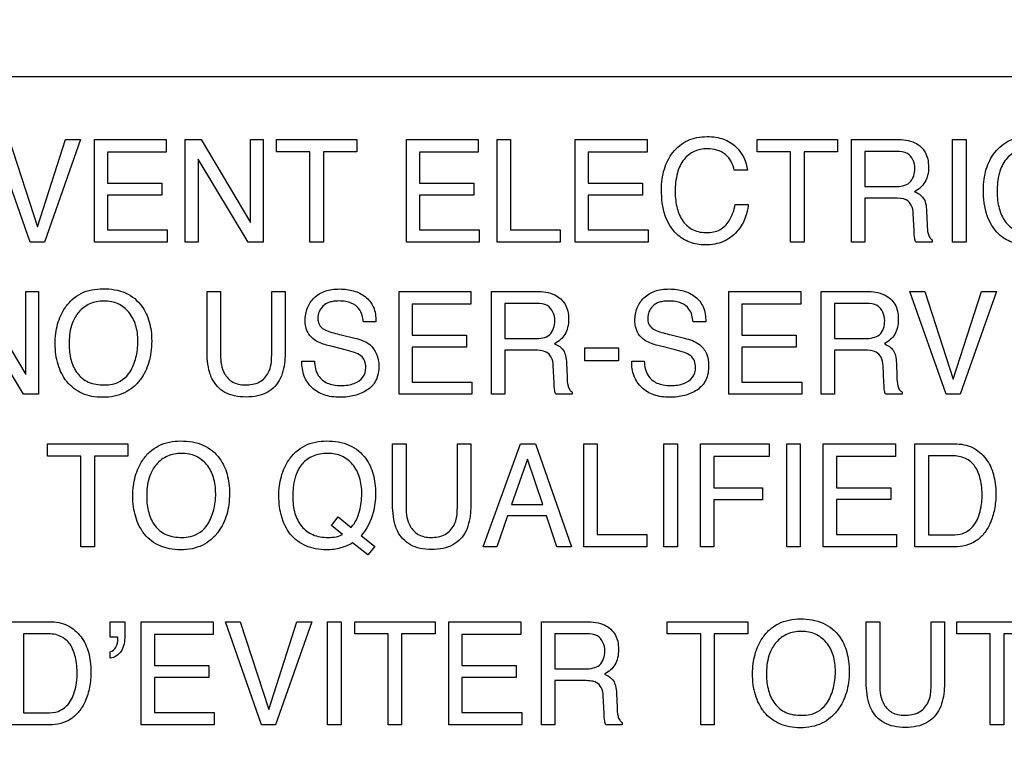
# Model space of a CAD drawing. Units: millimetres. Extents: x 0 to 1189, y 0 to 841.
# Drawn here: x 853 to 863, y 153 to 161 of the extents above; entities that cross this region are included whole.
import ezdxf

# ---------------------------------------------------------------- set-up
doc = ezdxf.new("R2010")
doc.units = ezdxf.units.MM
doc.header["$LTSCALE"] = 65.395
doc.layers.get('0').update_dxf_attribs({"linetype": 'CONTINUOUS'})
doc.layers.add('7_ALL_FEATURES', color=7, linetype='CONTINUOUS')
doc.layers.add('DEF_DRAFT_DIM', color=7, linetype='CONTINUOUS')
doc.styles.add('TEXTSTYLE_2', font='ar_wgl__.ttf')
doc.dimstyles.new('DIMSTYLE_4', dxfattribs={"dimtxt": 8, "dimasz": 3, "dimexe": 0.8, "dimexo": 0.2, "dimgap": 2, "dimtad": 1, "dimdec": 1, "dimlfac": 2, "dimdsep": 46, "dimtxsty": 'TEXTSTYLE_2', "dimblk": 'OPEN', "dimblk1": 'OPEN', "dimblk2": 'OPEN', "dimcen": 0.09, "dimazin": 2, "dimtp": 0.3, "dimtm": 0.3, "dimtfac": 1, "dimtdec": 1, "dimtofl": 0, "dimtmove": 0, "dimatfit": 3, "dimldrblk": 'OPEN', "dimfxl": 1, "dimtolj": 1, "dimarcsym": 0})

# ---------------------------------------------------------------- blocks, each defined once
blk = doc.blocks.new('_OPEN')
at = {"color": 0, "linetype": 'ByBlock'}
for p, q in [((0, 0), (-1, 0.1167)), ((-1, -0.1167), (0, 0)), ((-1, 0), (0, 0))]:
    blk.add_line(p, q, dxfattribs=at)
blk = doc.blocks.new('*D10')
at = {"layer": 'DEF_DRAFT_DIM', "color": 2, "linetype": 'Continuous', "transparency": 16777216}
for p, q in [((909.9516, 182.8914), (762.0016, 182.8914)), ((762.8016, 182.8914), (762.8016, 155.9789)), ((762.8016, 129.0664), (762.8016, 155.9789)), ((781.1016, 129.0664), (762.0016, 129.0664))]:
    blk.add_line(p, q, dxfattribs=at)
at = {"layer": 'DEF_DRAFT_DIM', "color": 2, "linetype": 'Continuous', "transparency": 16777216, "xscale": 3, "yscale": 3, "zscale": 3}
for p, rotation in [((762.8016, 182.8914), 90), ((762.8016, 129.0664), 270)]:
    blk.add_blockref('_OPEN', p, dxfattribs=dict(at, rotation=rotation))

msp = doc.modelspace()

# ---------------------------------------------------------------- linework, layer by layer
at = {"layer": '7_ALL_FEATURES', "color": 7, "linetype": 'Continuous'}
msp.add_line((884.4016, 160.0414), (840.4016, 160.0414), dxfattribs=at)
at = {"layer": '7_ALL_FEATURES', "color": 40, "linetype": 'Continuous'}
for p, q in [((853.5503, 158.3811), (853.1886, 159.4126)), ((853.3378, 159.4126), (853.623, 158.5344)), ((853.623, 158.5344), (853.9053, 159.4126)), ((854.0564, 159.4126), (853.6936, 158.3811)), ((853.9053, 159.4126), (854.0564, 159.4126)), ((854.1959, 159.4126), (854.9173, 159.4126)), ((854.1959, 158.3811), (854.1959, 159.4126)), ((854.9173, 159.4126), (854.9173, 159.2866)), ((855.1077, 159.4126), (855.266, 159.4126)), ((855.1077, 158.3811), (855.1077, 159.4126)), ((855.266, 159.4126), (855.7616, 158.5797)), ((855.7616, 159.4126), (855.8904, 159.4126)), ((855.7616, 158.5797), (855.7616, 159.4126)), ((855.8904, 159.4126), (855.8904, 158.3811)), ((856.0249, 159.4126), (856.8311, 159.4126)), ((856.0249, 159.2898), (856.0249, 159.4126)), ((856.8311, 159.4126), (856.8311, 159.2898)), ((857.3279, 159.4126), (858.0493, 159.4126)), ((857.3279, 158.3811), (857.3279, 159.4126)), ((858.0493, 159.4126), (858.0493, 159.2866)), ((858.2398, 159.4126), (858.374, 159.4126)), ((858.2398, 158.3811), (858.2398, 159.4126)), ((858.374, 159.4126), (858.374, 158.5041)), ((859.0234, 159.4126), (859.7448, 159.4126)), ((859.0234, 158.3811), (859.0234, 159.4126)), ((859.7448, 159.4126), (859.7448, 159.2866)), ((860.8524, 159.4126), (861.6585, 159.4126)), ((860.8524, 159.2898), (860.8524, 159.4126)), ((861.6585, 159.4126), (861.6585, 159.2898)), ((861.7981, 159.4126), (862.2501, 159.4126)), ((861.7981, 158.3811), (861.7981, 159.4126)), ((862.8133, 159.4126), (862.9498, 159.4126)), ((862.8133, 158.3814), (862.8133, 159.4126)), ((862.9498, 159.4126), (862.9498, 158.3814)), ((854.9173, 159.2866), (854.3274, 159.2866)), ((854.3274, 159.2866), (854.3274, 158.9733)), ((856.3596, 159.2898), (856.0249, 159.2898)), ((856.3596, 158.3811), (856.3596, 159.2898)), ((856.8311, 159.2898), (856.4961, 159.2898)), ((856.4961, 159.2898), (856.4961, 158.3811)), ((858.0493, 159.2866), (857.4593, 159.2866)), ((857.4593, 159.2866), (857.4593, 158.9733)), ((859.7448, 159.2866), (859.1548, 159.2866)), ((859.1548, 159.2866), (859.1548, 158.9733)), ((861.1871, 159.2898), (860.8524, 159.2898)), ((861.1871, 158.3811), (861.1871, 159.2898)), ((861.6585, 159.2898), (861.3235, 159.2898)), ((861.3235, 159.2898), (861.3235, 158.3811)), ((862.2528, 159.2929), (861.9328, 159.2929)), ((861.9328, 159.2929), (861.9328, 158.9403)), ((855.739, 158.3811), (855.236, 159.2142)), ((855.236, 159.2142), (855.236, 158.3811)), ((860.7521, 159.1032), (860.6207, 159.1032)), ((854.3274, 158.9733), (854.8726, 158.9733)), ((854.8726, 158.9733), (854.8726, 158.8541)), ((857.4593, 158.9733), (858.0048, 158.9733)), ((858.0048, 158.9733), (858.0048, 158.8541)), ((859.1548, 158.9733), (859.6997, 158.9733)), ((859.6997, 158.9733), (859.6997, 158.8541)), ((861.9328, 158.9403), (862.2356, 158.9403)), ((854.8726, 158.8541), (854.3274, 158.8541)), ((854.3274, 158.8541), (854.3274, 158.5041)), ((858.0048, 158.8541), (857.4593, 158.8541)), ((857.4593, 158.8541), (857.4593, 158.5041)), ((859.6997, 158.8541), (859.1548, 158.8541)), ((859.1548, 158.8541), (859.1548, 158.5041)), ((862.2309, 158.8237), (861.9328, 158.8237)), ((861.9328, 158.8237), (861.9328, 158.3811)), ((860.6307, 158.7598), (860.7618, 158.7598)), ((862.5524, 158.6941), (862.5572, 158.5557)), ((862.4273, 158.4973), (862.419, 158.6692)), ((854.3274, 158.5041), (854.9277, 158.5041)), ((854.9277, 158.5041), (854.9277, 158.3811)), ((857.4593, 158.5041), (858.0596, 158.5041)), ((858.0596, 158.5041), (858.0596, 158.3811)), ((858.374, 158.5041), (858.873, 158.5041)), ((858.873, 158.5041), (858.873, 158.3811)), ((859.1548, 158.5041), (859.7551, 158.5041)), ((859.7551, 158.5041), (859.7551, 158.3811)), ((862.6097, 158.4045), (862.6097, 158.3811)), ((853.6936, 158.3811), (853.5503, 158.3811)), ((854.9277, 158.3811), (854.1959, 158.3811)), ((855.236, 158.3811), (855.1077, 158.3811)), ((855.8904, 158.3811), (855.739, 158.3811)), ((856.4961, 158.3811), (856.3596, 158.3811)), ((858.0596, 158.3811), (857.3279, 158.3811)), ((858.873, 158.3811), (858.2398, 158.3811)), ((859.7551, 158.3811), (859.0234, 158.3811)), ((861.3235, 158.3811), (861.1871, 158.3811)), ((861.9328, 158.3811), (861.7981, 158.3811)), ((862.6097, 158.3811), (862.4447, 158.3811)), ((862.9498, 158.3814), (862.8133, 158.3814)), ((853.0107, 157.8862), (853.5064, 157.052)), ((853.5064, 157.8862), (853.6346, 157.8862)), ((853.5064, 157.052), (853.5064, 157.8862)), ((853.6346, 157.8862), (853.6346, 156.8538)), ((855.3261, 157.8862), (855.4618, 157.8862)), ((855.3261, 157.306), (855.3261, 157.8862)), ((855.4618, 157.8862), (855.4618, 157.2478)), ((855.9755, 157.8862), (856.1118, 157.8862)), ((855.9755, 157.2478), (855.9755, 157.8862)), ((856.1118, 157.8862), (856.1118, 157.306)), ((857.255, 157.8862), (857.9764, 157.8862)), ((857.255, 156.8538), (857.255, 157.8862)), ((857.9764, 157.8862), (857.9764, 157.7593)), ((858.1829, 157.8862), (858.6349, 157.8862)), ((858.1829, 156.8538), (858.1829, 157.8862)), ((860.5666, 157.8862), (861.288, 157.8862)), ((860.5666, 156.8538), (860.5666, 157.8862)), ((861.288, 157.8862), (861.288, 157.7593)), ((861.4945, 157.8862), (861.9469, 157.8862)), ((861.4945, 156.8538), (861.4945, 157.8862)), ((862.3853, 157.8862), (862.5341, 157.8862)), ((862.7475, 156.8538), (862.3853, 157.8862)), ((862.5341, 157.8862), (862.8199, 157.0072)), ((862.8199, 157.0072), (863.1024, 157.8862)), ((863.2533, 157.8862), (862.8898, 156.8538)), ((863.1024, 157.8862), (863.2533, 157.8862)), ((857.9764, 157.7593), (857.3861, 157.7593)), ((857.3861, 157.7593), (857.3861, 157.4461)), ((858.6377, 157.7658), (858.3173, 157.7658)), ((858.3173, 157.7658), (858.3173, 157.4128)), ((861.288, 157.7593), (860.698, 157.7593)), ((860.698, 157.7593), (860.698, 157.4461)), ((861.9493, 157.7658), (861.6289, 157.7658)), ((861.6289, 157.7658), (861.6289, 157.4128)), ((853.4835, 156.8538), (852.9805, 157.6866)), ((857.0228, 157.583), (856.8962, 157.583)), ((860.3344, 157.583), (860.208, 157.583)), ((856.6738, 157.451), (856.8096, 157.4175)), ((857.3861, 157.4461), (857.9315, 157.4461)), ((857.9315, 157.4461), (857.9315, 157.3264)), ((858.3173, 157.4128), (858.6203, 157.4128)), ((859.9856, 157.451), (860.1212, 157.4175)), ((860.698, 157.4461), (861.2434, 157.4461)), ((861.2434, 157.4461), (861.2434, 157.3264)), ((861.6289, 157.4128), (861.9319, 157.4128)), ((856.715, 157.3012), (856.5848, 157.3326)), ((857.9315, 157.3264), (857.3861, 157.3264)), ((857.3861, 157.3264), (857.3861, 156.9767)), ((859.1197, 157.3193), (859.4595, 157.3193)), ((859.1197, 157.189), (859.1197, 157.3193)), ((859.4595, 157.3193), (859.4595, 157.189)), ((860.0268, 157.3012), (859.8965, 157.3326)), ((861.2434, 157.3264), (860.698, 157.3264)), ((860.698, 157.3264), (860.698, 156.9767)), ((858.6158, 157.2965), (858.3173, 157.2965)), ((858.3173, 157.2965), (858.3173, 156.8538)), ((861.9274, 157.2965), (861.6289, 157.2965)), ((861.6289, 157.2965), (861.6289, 156.8538)), ((856.2787, 157.1864), (856.4055, 157.1864)), ((858.8118, 156.9694), (858.8036, 157.1419)), ((858.9373, 157.1665), (858.9421, 157.0278)), ((859.4595, 157.189), (859.1197, 157.189)), ((859.5908, 157.1864), (859.7176, 157.1864)), ((862.1234, 156.9694), (862.1152, 157.1419)), ((862.2492, 157.1665), (862.2537, 157.0278)), ((857.3861, 156.9767), (857.9867, 156.9767)), ((857.9867, 156.9767), (857.9867, 156.8538)), ((860.698, 156.9767), (861.2985, 156.9767)), ((861.2985, 156.9767), (861.2985, 156.8538)), ((853.6346, 156.8538), (853.4835, 156.8538)), ((857.9867, 156.8538), (857.255, 156.8538)), ((858.3173, 156.8538), (858.1829, 156.8538)), ((858.9946, 156.8538), (858.8292, 156.8538)), ((858.9946, 156.8768), (858.9946, 156.8538)), ((861.2985, 156.8538), (860.5666, 156.8538)), ((861.6289, 156.8538), (861.4945, 156.8538)), ((862.3067, 156.8538), (862.1412, 156.8538)), ((862.3067, 156.8768), (862.3067, 156.8538)), ((862.8898, 156.8538), (862.7475, 156.8538)), ((853.7245, 156.357), (854.5325, 156.357)), ((853.7245, 156.2336), (853.7245, 156.357)), ((854.5325, 156.357), (854.5325, 156.2336)), ((857.189, 156.357), (857.3255, 156.357)), ((857.189, 155.776), (857.189, 156.357)), ((857.3255, 156.357), (857.3255, 155.7178)), ((857.84, 156.357), (857.9766, 156.357)), ((857.84, 155.7178), (857.84, 156.357)), ((857.9766, 156.357), (857.9766, 155.776)), ((858.098, 155.3224), (858.4734, 156.357)), ((858.4734, 156.357), (858.626, 156.357)), ((858.626, 156.357), (858.9877, 155.3224)), ((859.1093, 156.357), (859.2444, 156.357)), ((859.1093, 155.3224), (859.1093, 156.357)), ((859.2444, 156.357), (859.2444, 155.4457)), ((859.9124, 156.357), (860.0493, 156.357)), ((859.9124, 155.3228), (859.9124, 156.357)), ((860.0493, 156.357), (860.0493, 155.3228)), ((860.2808, 156.357), (860.9721, 156.357)), ((860.2808, 155.3224), (860.2808, 156.357)), ((860.9721, 156.357), (860.9721, 156.23)), ((861.1475, 156.357), (861.2834, 156.357)), ((861.1475, 155.3228), (861.1475, 156.357)), ((861.2834, 156.357), (861.2834, 155.3228)), ((861.5152, 156.357), (862.2387, 156.357)), ((861.5152, 155.3224), (861.5152, 156.357)), ((862.2387, 156.357), (862.2387, 156.23)), ((862.4352, 156.357), (862.8337, 156.357)), ((862.4352, 155.3224), (862.4352, 156.357)), ((854.0605, 156.2336), (853.7245, 156.2336)), ((854.0605, 155.3224), (854.0605, 156.2336)), ((854.5325, 156.2336), (854.1965, 156.2336)), ((854.1965, 156.2336), (854.1965, 155.3224)), ((860.9721, 156.23), (860.4157, 156.23)), ((860.4157, 156.23), (860.4157, 155.9163)), ((862.2387, 156.23), (861.647, 156.23)), ((861.647, 156.23), (861.647, 155.9163)), ((862.8061, 156.2367), (862.5713, 156.2367)), ((862.5713, 156.2367), (862.5713, 155.4422)), ((858.544, 156.2031), (858.384, 155.7462)), ((858.6976, 155.7462), (858.544, 156.2031)), ((860.4157, 155.9163), (860.9053, 155.9163)), ((860.9053, 155.9163), (860.9053, 155.7929)), ((861.647, 155.9163), (862.1939, 155.9163)), ((862.1939, 155.9163), (862.1939, 155.7966)), ((858.384, 155.7462), (858.6976, 155.7462)), ((860.9053, 155.7929), (860.4157, 155.7929)), ((860.4157, 155.7929), (860.4157, 155.3224)), ((862.1939, 155.7966), (861.647, 155.7966)), ((861.647, 155.7966), (861.647, 155.4457)), ((858.3444, 155.6323), (858.237, 155.3224)), ((858.7354, 155.6323), (858.3444, 155.6323)), ((858.8399, 155.3224), (858.7354, 155.6323)), ((856.5765, 155.535), (856.6442, 155.6223)), ((856.6861, 155.4467), (856.5765, 155.535)), ((856.6442, 155.6223), (856.7742, 155.5167)), ((856.874, 155.4362), (857.0108, 155.3255)), ((859.2444, 155.4457), (859.7439, 155.4457)), ((859.7439, 155.4457), (859.7439, 155.3224)), ((861.647, 155.4457), (862.2485, 155.4457)), ((862.2485, 155.4457), (862.2485, 155.3224)), ((862.5713, 155.4422), (862.8073, 155.4422)), ((856.9424, 155.2408), (856.7885, 155.3617)), ((854.1965, 155.3224), (854.0605, 155.3224)), ((857.0108, 155.3255), (856.9424, 155.2408)), ((858.237, 155.3224), (858.098, 155.3224)), ((858.9877, 155.3224), (858.8399, 155.3224)), ((859.7439, 155.3224), (859.1093, 155.3224)), ((860.0493, 155.3228), (859.9124, 155.3228)), ((860.4157, 155.3224), (860.2808, 155.3224)), ((861.2834, 155.3228), (861.1475, 155.3228)), ((862.2485, 155.3224), (861.5152, 155.3224)), ((862.8324, 155.3224), (862.4352, 155.3224)), ((853.3483, 154.57), (853.7464, 154.57)), ((854.3542, 154.57), (854.5, 154.57)), ((854.3542, 154.4163), (854.3542, 154.57)), ((854.5, 154.57), (854.5, 154.4282)), ((854.6662, 154.57), (855.3893, 154.57)), ((854.6662, 153.5354), (854.6662, 154.57)), ((855.3893, 154.57), (855.3893, 154.4432)), ((855.5102, 154.57), (855.6589, 154.57)), ((855.8727, 153.5354), (855.5102, 154.57)), ((855.6589, 154.57), (855.9457, 153.6891)), ((855.9457, 153.6891), (856.2282, 154.57)), ((856.3791, 154.57), (856.0156, 153.5354)), ((856.2282, 154.57), (856.3791, 154.57)), ((856.5372, 154.57), (856.6735, 154.57)), ((856.5372, 153.5354), (856.5372, 154.57)), ((856.6735, 154.57), (856.6735, 153.5354)), ((856.809, 154.57), (857.6166, 154.57)), ((856.809, 154.4472), (856.809, 154.57)), ((857.6166, 154.57), (857.6166, 154.4472)), ((857.7533, 154.57), (858.4766, 154.57)), ((857.7533, 153.5354), (857.7533, 154.57)), ((858.4766, 154.57), (858.4766, 154.4432)), ((858.6835, 154.57), (859.136, 154.57)), ((858.6835, 153.5354), (858.6835, 154.57)), ((859.948, 154.57), (860.7559, 154.57)), ((859.948, 154.4472), (859.948, 154.57)), ((860.7559, 154.57), (860.7559, 154.4472)), ((861.9455, 154.57), (862.0816, 154.57)), ((861.9455, 153.9892), (861.9455, 154.57)), ((862.0816, 154.57), (862.0816, 153.9306)), ((862.5968, 154.57), (862.7327, 154.57)), ((862.5968, 153.9306), (862.5968, 154.57)), ((862.7327, 154.57), (862.7327, 153.9892)), ((862.8554, 154.57), (863.6632, 154.57)), ((862.8554, 154.4472), (862.8554, 154.57)), ((853.7186, 154.4499), (853.4845, 154.4499)), ((853.4845, 154.4499), (853.4845, 153.6555)), ((855.3893, 154.4432), (854.7981, 154.4432)), ((854.7981, 154.4432), (854.7981, 154.1294)), ((857.1448, 154.4472), (856.809, 154.4472)), ((857.1448, 153.5354), (857.1448, 154.4472)), ((857.6166, 154.4472), (857.2808, 154.4472)), ((857.2808, 154.4472), (857.2808, 153.5354)), ((858.4766, 154.4432), (857.8849, 154.4432)), ((857.8849, 154.4432), (857.8849, 154.1294)), ((859.1391, 154.4499), (858.8182, 154.4499)), ((858.8182, 154.4499), (858.8182, 154.0963)), ((860.2839, 154.4472), (859.948, 154.4472)), ((860.2839, 153.5354), (860.2839, 154.4472)), ((860.7559, 154.4472), (860.42, 154.4472)), ((860.42, 154.4472), (860.42, 153.5354)), ((863.1913, 154.4472), (862.8554, 154.4472)), ((863.1913, 153.5354), (863.1913, 154.4472)), ((863.6632, 154.4472), (863.3273, 154.4472)), ((863.3273, 154.4472), (863.3273, 153.5354)), ((854.4283, 154.4163), (854.3542, 154.4163)), ((854.3542, 154.2033), (854.3542, 154.2692)), ((854.7981, 154.1294), (855.3452, 154.1294)), ((855.3452, 154.1294), (855.3452, 154.0097)), ((857.8849, 154.1294), (858.4322, 154.1294)), ((858.4322, 154.1294), (858.4322, 154.0097)), ((858.8182, 154.0963), (859.1217, 154.0963)), ((855.3452, 154.0097), (854.7981, 154.0097)), ((854.7981, 154.0097), (854.7981, 153.6588)), ((858.4322, 154.0097), (857.8849, 154.0097)), ((857.8849, 154.0097), (857.8849, 153.6588)), ((859.1171, 153.9792), (858.8182, 153.9792)), ((858.8182, 153.9792), (858.8182, 153.5354)), ((859.4389, 153.8491), (859.444, 153.7104)), ((859.3138, 153.6522), (859.3052, 153.8243)), ((853.4845, 153.6555), (853.72, 153.6555)), ((854.7981, 153.6588), (855.3997, 153.6588)), ((855.3997, 153.6588), (855.3997, 153.5354)), ((857.8849, 153.6588), (858.4868, 153.6588)), ((858.4868, 153.6588), (858.4868, 153.5354)), ((859.4966, 153.559), (859.4966, 153.5354)), ((853.7455, 153.5354), (853.3483, 153.5354)), ((855.3997, 153.5354), (854.6662, 153.5354)), ((856.0156, 153.5354), (855.8727, 153.5354)), ((856.6735, 153.5354), (856.5372, 153.5354)), ((857.2808, 153.5354), (857.1448, 153.5354)), ((858.4868, 153.5354), (857.7533, 153.5354)), ((858.8182, 153.5354), (858.6835, 153.5354)), ((859.4966, 153.5354), (859.3307, 153.5354)), ((860.42, 153.5354), (860.2839, 153.5354)), ((863.3273, 153.5354), (863.1913, 153.5354))]:
    msp.add_line(p, q, dxfattribs=at)
for points, knots in [([(859.89, 158.9078), (859.89, 158.9777), (859.9051, 159.1117), (859.9811, 159.2627), (860.0699, 159.3541), (860.1522, 159.4055), (860.2466, 159.4356), (860.3431, 159.4438), (860.434, 159.4376), (860.5362, 159.4133), (860.6033, 159.3725), (860.6376, 159.338)], [0, 0, 0, 0, 0.190136, 0.36011, 0.448485, 0.533773, 0.62111, 0.715369, 0.795298, 0.867751, 1, 1, 1, 1]), ([(862.2501, 159.4126), (862.3126, 159.4126), (862.4264, 159.4026), (862.5338, 159.3083), (862.5671, 159.2144), (862.574, 159.1342), (862.5675, 159.0537), (862.5387, 158.9824), (862.4919, 158.9271), (862.4527, 158.8999), (862.4314, 158.8885)], [0, 0, 0, 0, 0.240244, 0.418556, 0.511551, 0.617166, 0.725676, 0.818878, 0.907393, 1, 1, 1, 1]), ([(863.1234, 158.9078), (863.1234, 158.9777), (863.1382, 159.1117), (863.2144, 159.2626), (863.3029, 159.3542), (863.3853, 159.4055), (863.4797, 159.4356), (863.5762, 159.4438), (863.6671, 159.4376), (863.7694, 159.4133), (863.8365, 159.3725), (863.8708, 159.338)], [0, 0, 0, 0, 0.190104, 0.36009, 0.448337, 0.533657, 0.621059, 0.715226, 0.795285, 0.867739, 1, 1, 1, 1]), ([(860.3497, 159.3197), (860.3054, 159.3197), (860.2157, 159.3034), (860.1033, 159.2138), (860.0363, 159.0648), (860.0278, 158.9485), (860.0278, 158.8838)], [0, 0, 0, 0, 0.218401, 0.432472, 0.681292, 1, 1, 1, 1]), ([(860.6207, 159.1032), (860.6081, 159.162), (860.5499, 159.2872), (860.4141, 159.3197), (860.3497, 159.3197)], [0, 0, 0, 0, 0.483251, 1, 1, 1, 1]), ([(862.4354, 159.1217), (862.4354, 159.1779), (862.3899, 159.2868), (862.2891, 159.2929), (862.2528, 159.2929)], [0, 0, 0, 0, 0.607174, 1, 1, 1, 1]), ([(863.5831, 159.3197), (863.5387, 159.3197), (863.4488, 159.3036), (863.3363, 159.2138), (863.2697, 159.0647), (863.2612, 158.9485), (863.2612, 158.8838)], [0, 0, 0, 0, 0.219016, 0.4329, 0.681413, 1, 1, 1, 1]), ([(862.2356, 158.9403), (862.2859, 158.9403), (862.4024, 158.9544), (862.4354, 159.0711), (862.4354, 159.1217)], [0, 0, 0, 0, 0.498684, 1, 1, 1, 1]), ([(860.7618, 158.7598), (860.7562, 158.7086), (860.7329, 158.6096), (860.6487, 158.4746), (860.537, 158.3915), (860.4235, 158.3589), (860.3352, 158.3517), (860.25, 158.3581), (860.173, 158.3786), (860.1032, 158.4135), (860.0045, 158.4892), (859.9059, 158.6569), (859.89, 158.8197), (859.89, 158.9078)], [0, 0, 0, 0, 0.106619, 0.20711, 0.324527, 0.384928, 0.450051, 0.50721, 0.561181, 0.614041, 0.667948, 0.817341, 1, 1, 1, 1]), ([(863.9947, 158.7598), (863.9892, 158.7086), (863.9661, 158.6095), (863.8815, 158.4747), (863.7699, 158.3914), (863.6562, 158.3589), (863.5679, 158.3517), (863.4828, 158.3581), (863.3812, 158.3853), (863.251, 158.4669), (863.1392, 158.6567), (863.1234, 158.8197), (863.1234, 158.9078)], [0, 0, 0, 0, 0.106668, 0.207308, 0.324768, 0.385368, 0.450678, 0.507588, 0.561511, 0.667675, 0.817207, 1, 1, 1, 1]), ([(860.0278, 158.8838), (860.0278, 158.8287), (860.0383, 158.7252), (860.097, 158.5877), (860.2054, 158.4914), (860.2997, 158.4769), (860.347, 158.4769)], [0, 0, 0, 0, 0.284507, 0.530299, 0.755903, 1, 1, 1, 1]), ([(862.419, 158.6692), (862.4176, 158.6982), (862.4089, 158.7528), (862.3395, 158.8239), (862.2705, 158.8237), (862.2309, 158.8237)], [0, 0, 0, 0, 0.313544, 0.572094, 1, 1, 1, 1]), ([(862.4314, 158.8885), (862.4649, 158.8744), (862.5161, 158.8426), (862.5471, 158.7651), (862.5513, 158.72), (862.5524, 158.6941)], [0, 0, 0, 0, 0.446748, 0.681539, 1, 1, 1, 1]), ([(863.2612, 158.8838), (863.2612, 158.8287), (863.2715, 158.7252), (863.3303, 158.5877), (863.4387, 158.4913), (863.533, 158.4769), (863.5804, 158.4769)], [0, 0, 0, 0, 0.284401, 0.530114, 0.755604, 1, 1, 1, 1]), ([(860.347, 158.4769), (860.391, 158.4769), (860.4818, 158.4937), (860.5885, 158.6029), (860.6194, 158.7025), (860.6307, 158.7598)], [0, 0, 0, 0, 0.302583, 0.599273, 1, 1, 1, 1]), ([(862.4447, 158.3811), (862.4393, 158.392), (862.429, 158.4306), (862.4282, 158.4701), (862.4273, 158.4973)], [0, 0, 0, 0, 0.307208, 1, 1, 1, 1]), ([(862.5572, 158.5557), (862.5582, 158.5263), (862.5611, 158.4822), (862.5787, 158.4282), (862.5991, 158.4093), (862.6097, 158.4045)], [0, 0, 0, 0, 0.529357, 0.791232, 1, 1, 1, 1]), ([(853.8957, 157.0118), (853.8852, 157.0278), (853.8595, 157.073), (853.8272, 157.1533), (853.8058, 157.2557), (853.7994, 157.361), (853.8052, 157.4637), (853.8238, 157.5582), (853.8552, 157.645), (853.9024, 157.7303), (853.9691, 157.8088), (854.092, 157.8934), (854.2064, 157.9139), (854.2817, 157.9139)], [0, 0, 0, 0, 0.048355, 0.13065, 0.217409, 0.310831, 0.396098, 0.476203, 0.552886, 0.628084, 0.721005, 0.810044, 1, 1, 1, 1]), ([(854.2817, 157.9139), (854.3595, 157.9139), (854.5107, 157.8927), (854.6311, 157.7944), (854.6714, 157.7381)], [0, 0, 0, 0, 0.529206, 1, 1, 1, 1]), ([(856.3121, 157.5938), (856.3121, 157.6368), (856.325, 157.7219), (856.3967, 157.8308), (856.4918, 157.8875), (856.5821, 157.9082), (856.6563, 157.913), (856.7299, 157.9085), (856.7982, 157.8942), (856.8608, 157.8693), (856.9365, 157.8251), (857.0113, 157.7297), (857.0228, 157.6333), (857.0228, 157.583)], [0, 0, 0, 0, 0.119143, 0.231891, 0.350044, 0.415364, 0.487632, 0.555293, 0.618986, 0.680327, 0.741155, 0.860553, 1, 1, 1, 1]), ([(859.6237, 157.5938), (859.6237, 157.6368), (859.6367, 157.7221), (859.709, 157.8305), (859.8036, 157.8875), (859.8939, 157.9082), (859.9681, 157.913), (860.0419, 157.9085), (860.1103, 157.8942), (860.1728, 157.8694), (860.2481, 157.8249), (860.3232, 157.7298), (860.3344, 157.6333), (860.3344, 157.583)], [0, 0, 0, 0, 0.119182, 0.232221, 0.350034, 0.415181, 0.487585, 0.55552, 0.619292, 0.680514, 0.741042, 0.860566, 1, 1, 1, 1]), ([(858.6349, 157.8862), (858.6974, 157.8862), (858.8107, 157.8741), (858.9187, 157.781), (858.9521, 157.6869), (858.9591, 157.6067), (858.9523, 157.5263), (858.924, 157.4547), (858.8768, 157.3995), (858.8374, 157.3723), (858.816, 157.361)], [0, 0, 0, 0, 0.239745, 0.41826, 0.511273, 0.616759, 0.72519, 0.818325, 0.907161, 1, 1, 1, 1]), ([(861.9469, 157.8862), (862.0093, 157.8862), (862.1225, 157.8743), (862.2301, 157.7808), (862.2635, 157.6869), (862.2705, 157.6068), (862.264, 157.5263), (862.2355, 157.4549), (862.189, 157.3994), (862.1497, 157.3723), (862.1284, 157.361)], [0, 0, 0, 0, 0.23986, 0.418214, 0.511375, 0.617013, 0.725563, 0.818848, 0.907349, 1, 1, 1, 1]), ([(854.6714, 157.7381), (854.7052, 157.6915), (854.7434, 157.6084), (854.7669, 157.4873), (854.7726, 157.3847), (854.7664, 157.2792), (854.7455, 157.177), (854.7101, 157.0844), (854.6582, 156.998), (854.588, 156.9221), (854.4976, 156.8639), (854.3926, 156.83), (854.2814, 156.8204), (854.1726, 156.8292), (854.0736, 156.8587), (853.9874, 156.9094), (853.9297, 156.9639), (853.9027, 157.0012), (853.8957, 157.0118)], [0, 0, 0, 0, 0.104335, 0.16128, 0.222937, 0.289914, 0.352173, 0.411162, 0.468566, 0.53369, 0.596527, 0.661181, 0.73148, 0.797263, 0.858016, 0.91678, 0.976887, 1, 1, 1, 1]), ([(854.5534, 157.0803), (854.5798, 157.1244), (854.6101, 157.1979), (854.6294, 157.3025), (854.6341, 157.3861), (854.6291, 157.4697), (854.6074, 157.5719), (854.5508, 157.6822), (854.4551, 157.7582), (854.3641, 157.7855), (854.2908, 157.7916), (854.2175, 157.7854), (854.1269, 157.7579), (854.0518, 157.7016), (854.0131, 157.6467), (854.0026, 157.6288)], [0, 0, 0, 0, 0.122729, 0.18641, 0.253098, 0.32215, 0.385425, 0.501622, 0.610329, 0.666012, 0.72618, 0.784919, 0.840314, 0.950626, 1, 1, 1, 1]), ([(856.8962, 157.583), (856.891, 157.6272), (856.8735, 157.7092), (856.7895, 157.7696), (856.7172, 157.788), (856.6584, 157.7919), (856.6034, 157.7889), (856.5455, 157.7777), (856.4878, 157.7455), (856.4483, 157.6849), (856.4387, 157.6338), (856.44, 157.6055), (856.4406, 157.5993)], [0, 0, 0, 0, 0.195072, 0.341263, 0.424847, 0.520424, 0.598287, 0.66563, 0.777745, 0.876167, 0.972759, 1, 1, 1, 1]), ([(858.8198, 157.594), (858.8198, 157.6502), (858.7747, 157.7588), (858.674, 157.7658), (858.6377, 157.7658)], [0, 0, 0, 0, 0.607327, 1, 1, 1, 1]), ([(860.208, 157.583), (860.203, 157.6273), (860.185, 157.709), (860.1014, 157.7697), (860.0291, 157.7879), (859.9702, 157.7919), (859.9152, 157.7889), (859.8574, 157.7777), (859.7999, 157.7454), (859.7602, 157.685), (859.7506, 157.6338), (859.7519, 157.6055), (859.7526, 157.5993)], [0, 0, 0, 0, 0.195228, 0.341027, 0.42478, 0.520819, 0.598349, 0.665615, 0.77753, 0.876114, 0.972751, 1, 1, 1, 1]), ([(862.1317, 157.594), (862.1317, 157.6501), (862.0867, 157.7591), (861.9858, 157.7658), (861.9493, 157.7658)], [0, 0, 0, 0, 0.606109, 1, 1, 1, 1]), ([(854.0026, 157.6288), (853.9869, 157.602), (853.9494, 157.5144), (853.941, 157.4185), (853.941, 157.3552)], [0, 0, 0, 0, 0.329203, 1, 1, 1, 1]), ([(856.4041, 157.4011), (856.3608, 157.4313), (856.3172, 157.5009), (856.3121, 157.5736), (856.3121, 157.5938)], [0, 0, 0, 0, 0.723904, 1, 1, 1, 1]), ([(856.4406, 157.5993), (856.4424, 157.583), (856.4523, 157.5458), (856.4808, 157.5178), (856.499, 157.5073)], [0, 0, 0, 0, 0.437837, 1, 1, 1, 1]), ([(856.499, 157.5073), (856.5071, 157.5025), (856.5635, 157.478), (856.6234, 157.4635), (856.6738, 157.451)], [0, 0, 0, 0, 0.153034, 1, 1, 1, 1]), ([(858.6203, 157.4128), (858.6706, 157.4128), (858.7871, 157.4265), (858.8198, 157.5434), (858.8198, 157.594)], [0, 0, 0, 0, 0.498228, 1, 1, 1, 1]), ([(859.7158, 157.4011), (859.6725, 157.4312), (859.6287, 157.5008), (859.6237, 157.5736), (859.6237, 157.5938)], [0, 0, 0, 0, 0.724045, 1, 1, 1, 1]), ([(859.7526, 157.5993), (859.7543, 157.583), (859.7642, 157.5458), (859.7926, 157.5178), (859.8108, 157.5073)], [0, 0, 0, 0, 0.438228, 1, 1, 1, 1]), ([(859.8108, 157.5073), (859.8189, 157.5025), (859.8754, 157.4781), (859.9352, 157.4636), (859.9856, 157.451)], [0, 0, 0, 0, 0.153635, 1, 1, 1, 1]), ([(861.9319, 157.4128), (861.9597, 157.4128), (862.0106, 157.418), (862.1099, 157.4564), (862.1317, 157.5435), (862.1317, 157.594)], [0, 0, 0, 0, 0.273382, 0.502995, 1, 1, 1, 1]), ([(856.8096, 157.4175), (856.8627, 157.4048), (856.9953, 157.3638), (857.0518, 157.219), (857.0518, 157.1426)], [0, 0, 0, 0, 0.417266, 1, 1, 1, 1]), ([(860.1212, 157.4175), (860.1744, 157.4048), (860.2662, 157.3744), (860.3518, 157.2643), (860.3635, 157.1837), (860.3635, 157.1426)], [0, 0, 0, 0, 0.411001, 0.691424, 1, 1, 1, 1]), ([(853.941, 157.3552), (853.941, 157.3019), (853.9532, 157.1998), (854.0135, 157.0601), (854.1353, 156.9603), (854.2406, 156.9479), (854.2953, 156.9479)], [0, 0, 0, 0, 0.261827, 0.500377, 0.730873, 1, 1, 1, 1]), ([(856.5848, 157.3326), (856.5649, 157.3375), (856.5029, 157.3544), (856.4401, 157.3756), (856.4041, 157.4011)], [0, 0, 0, 0, 0.316748, 1, 1, 1, 1]), ([(858.816, 157.361), (858.8341, 157.3534), (858.8668, 157.3361), (858.9086, 157.2972), (858.9317, 157.2376), (858.936, 157.1925), (858.9373, 157.1665)], [0, 0, 0, 0, 0.239755, 0.448319, 0.682081, 1, 1, 1, 1]), ([(859.8965, 157.3326), (859.8767, 157.3375), (859.8147, 157.3544), (859.7518, 157.3755), (859.7158, 157.4011)], [0, 0, 0, 0, 0.316511, 1, 1, 1, 1]), ([(862.1284, 157.361), (862.1463, 157.3533), (862.1785, 157.3357), (862.2207, 157.2974), (862.244, 157.2377), (862.2481, 157.1925), (862.2492, 157.1665)], [0, 0, 0, 0, 0.237184, 0.447427, 0.681806, 1, 1, 1, 1]), ([(855.3757, 157.0131), (855.3668, 157.0313), (855.3323, 157.1252), (855.3261, 157.2268), (855.3261, 157.306)], [0, 0, 0, 0, 0.203816, 1, 1, 1, 1]), ([(855.4618, 157.2478), (855.4618, 157.184), (855.4762, 157.0761), (855.5805, 156.9638), (855.6655, 156.9485), (855.7078, 156.9485)], [0, 0, 0, 0, 0.439782, 0.708173, 1, 1, 1, 1]), ([(855.7078, 156.9485), (855.757, 156.9485), (855.8539, 156.9602), (855.9665, 157.0788), (855.9755, 157.1875), (855.9755, 157.2478)], [0, 0, 0, 0, 0.323242, 0.603762, 1, 1, 1, 1]), ([(856.1118, 157.306), (856.1118, 157.2761), (856.1086, 157.1772), (856.0926, 157.0756), (856.0621, 157.0131)], [0, 0, 0, 0, 0.300378, 1, 1, 1, 1]), ([(856.9207, 157.1198), (856.9207, 157.1442), (856.9158, 157.1902), (856.8716, 157.2468), (856.7999, 157.2772), (856.7463, 157.2935), (856.715, 157.3012)], [0, 0, 0, 0, 0.241992, 0.441648, 0.679919, 1, 1, 1, 1]), ([(858.8036, 157.1419), (858.8022, 157.1708), (858.7937, 157.2253), (858.7244, 157.2961), (858.6555, 157.2965), (858.6158, 157.2965)], [0, 0, 0, 0, 0.312643, 0.570572, 1, 1, 1, 1]), ([(860.2323, 157.1198), (860.2323, 157.1442), (860.2278, 157.1903), (860.1833, 157.2467), (860.1118, 157.2774), (860.0582, 157.2935), (860.0268, 157.3012)], [0, 0, 0, 0, 0.241806, 0.441656, 0.67914, 1, 1, 1, 1]), ([(862.1152, 157.1419), (862.1139, 157.1708), (862.1057, 157.2253), (862.0364, 157.2963), (861.9673, 157.2965), (861.9274, 157.2965)], [0, 0, 0, 0, 0.311951, 0.569246, 1, 1, 1, 1]), ([(857.0518, 157.1426), (857.0518, 157.0926), (857.0408, 157.0179), (856.9885, 156.9376), (856.9353, 156.8948), (856.8742, 156.8633), (856.8079, 156.84), (856.7366, 156.8264), (856.6589, 156.8219), (856.5791, 156.827), (856.4793, 156.8501), (856.3727, 156.9127), (856.2904, 157.0371), (856.278, 157.1359), (856.2787, 157.1864)], [0, 0, 0, 0, 0.128801, 0.185695, 0.243298, 0.302303, 0.362029, 0.423735, 0.488559, 0.562079, 0.628922, 0.751355, 0.869955, 1, 1, 1, 1]), ([(856.4055, 157.1864), (856.4078, 157.1372), (856.4247, 157.0443), (856.5151, 156.9686), (856.5987, 156.9452), (856.6912, 156.9384), (856.7973, 156.9519), (856.9011, 157.0143), (856.9207, 157.0867), (856.9207, 157.1198)], [0, 0, 0, 0, 0.197617, 0.354791, 0.44279, 0.543698, 0.725195, 0.867124, 1, 1, 1, 1]), ([(860.3635, 157.1426), (860.3635, 157.0926), (860.3506, 156.9948), (860.2671, 156.9037), (860.1861, 156.8635), (860.1197, 156.84), (860.0484, 156.8264), (859.9708, 156.8219), (859.891, 156.827), (859.7912, 156.8501), (859.685, 156.9129), (859.6025, 157.0371), (859.5902, 157.1359), (859.5908, 157.1864)], [0, 0, 0, 0, 0.128982, 0.242152, 0.301538, 0.361483, 0.423254, 0.488007, 0.561751, 0.628642, 0.750931, 0.869769, 1, 1, 1, 1]), ([(859.7176, 157.1864), (859.72, 157.1372), (859.7361, 157.0442), (859.8269, 156.9686), (859.9107, 156.9452), (859.9813, 156.9399), (860.0518, 156.9448), (860.1296, 156.9647), (860.2125, 157.0142), (860.2323, 157.0867), (860.2323, 157.1198)], [0, 0, 0, 0, 0.197389, 0.354743, 0.442941, 0.544226, 0.637442, 0.724833, 0.867081, 1, 1, 1, 1]), ([(854.2953, 156.9479), (854.3231, 156.9479), (854.4224, 156.9546), (854.5165, 157.0189), (854.5534, 157.0803)], [0, 0, 0, 0, 0.279678, 1, 1, 1, 1]), ([(856.0621, 157.0131), (856.034, 156.9555), (855.9619, 156.8771), (855.8306, 156.8325), (855.7185, 156.8228), (855.6063, 156.8325), (855.4752, 156.877), (855.4034, 156.9555), (855.3757, 157.0131)], [0, 0, 0, 0, 0.234037, 0.358381, 0.500341, 0.642431, 0.766751, 1, 1, 1, 1]), ([(858.9421, 157.0278), (858.9431, 156.9984), (858.9449, 156.9541), (858.9637, 156.9006), (858.984, 156.8817), (858.9946, 156.8768)], [0, 0, 0, 0, 0.528855, 0.79038, 1, 1, 1, 1]), ([(862.2537, 157.0278), (862.2547, 156.9984), (862.2565, 156.9541), (862.2754, 156.9005), (862.296, 156.8817), (862.3067, 156.8768)], [0, 0, 0, 0, 0.527769, 0.789056, 1, 1, 1, 1]), ([(858.8292, 156.8538), (858.8239, 156.8645), (858.8137, 156.9029), (858.8128, 156.9422), (858.8118, 156.9694)], [0, 0, 0, 0, 0.304185, 1, 1, 1, 1]), ([(862.1412, 156.8538), (862.1355, 156.8643), (862.126, 156.9031), (862.125, 156.9422), (862.1234, 156.9694)], [0, 0, 0, 0, 0.30411, 1, 1, 1, 1]), ([(854.6754, 155.481), (854.6648, 155.4971), (854.639, 155.5423), (854.6067, 155.623), (854.5854, 155.7255), (854.579, 155.831), (854.5849, 155.9338), (854.6034, 156.0285), (854.6348, 156.1155), (854.6819, 156.201), (854.7487, 156.2797), (854.8718, 156.3646), (854.9865, 156.3851), (855.062, 156.3851)], [0, 0, 0, 0, 0.048456, 0.130766, 0.217491, 0.310903, 0.396064, 0.476148, 0.5528, 0.627862, 0.720873, 0.809947, 1, 1, 1, 1]), ([(855.062, 156.3851), (855.14, 156.3851), (855.2915, 156.3638), (855.4122, 156.2655), (855.4527, 156.2093)], [0, 0, 0, 0, 0.529306, 1, 1, 1, 1]), ([(856.1629, 155.45), (856.1242, 155.5015), (856.0796, 155.5926), (856.0518, 155.7258), (856.0454, 155.8312), (856.0513, 155.9338), (856.0699, 156.0285), (856.1014, 156.1155), (856.1488, 156.2008), (856.2154, 156.2798), (856.3385, 156.3645), (856.453, 156.3851), (856.5284, 156.3851)], [0, 0, 0, 0, 0.157328, 0.24137, 0.331574, 0.414204, 0.491917, 0.566333, 0.639282, 0.729422, 0.815853, 1, 1, 1, 1]), ([(856.5284, 156.3851), (856.6065, 156.3851), (856.7587, 156.3642), (856.9249, 156.2269), (856.9914, 156.079), (857.015, 155.9575), (857.0224, 155.8271), (857.0013, 155.6425), (856.9338, 155.4985), (856.874, 155.4362)], [0, 0, 0, 0, 0.185037, 0.349524, 0.486699, 0.561354, 0.642274, 0.795302, 1, 1, 1, 1]), ([(862.8337, 156.357), (862.895, 156.357), (863.0188, 156.3354), (863.1584, 156.2133), (863.2204, 156.0758), (863.2444, 155.955), (863.2496, 155.8627), (863.2458, 155.7761), (863.2313, 155.6752), (863.197, 155.5646), (863.1346, 155.4545), (863.0233, 155.3491), (862.9069, 155.3224), (862.8324, 155.3224)], [0, 0, 0, 0, 0.123812, 0.242577, 0.358691, 0.422001, 0.490597, 0.544734, 0.596678, 0.696027, 0.776649, 0.849696, 1, 1, 1, 1]), ([(855.3342, 155.5494), (855.3607, 155.5938), (855.3912, 155.6675), (855.4104, 155.7723), (855.4151, 155.8561), (855.4101, 155.9398), (855.3881, 156.0423), (855.3318, 156.153), (855.2356, 156.229), (855.1446, 156.2563), (855.0712, 156.2625), (854.9979, 156.2563), (854.9069, 156.2287), (854.8313, 156.1727), (854.7925, 156.1175), (854.782, 156.0995)], [0, 0, 0, 0, 0.122918, 0.186537, 0.253063, 0.322156, 0.38544, 0.50172, 0.610362, 0.665952, 0.725981, 0.784687, 0.840085, 0.950601, 1, 1, 1, 1]), ([(856.7742, 155.5167), (856.7943, 155.5406), (856.8299, 155.5922), (856.8691, 155.7069), (856.8874, 155.8517), (856.8687, 156.0158), (856.7987, 156.1528), (856.7024, 156.2288), (856.6112, 156.2563), (856.5367, 156.2625), (856.462, 156.2565), (856.3702, 156.2303), (856.3071, 156.185), (856.275, 156.146), (856.272, 156.142)], [0, 0, 0, 0, 0.074343, 0.14778, 0.287363, 0.419707, 0.536068, 0.645384, 0.701344, 0.76164, 0.822735, 0.879281, 0.988169, 1, 1, 1, 1]), ([(862.8073, 155.4422), (862.8443, 155.4422), (862.9098, 155.4469), (862.9921, 155.4944), (863.0449, 155.5589), (863.0814, 155.6371), (863.0984, 155.7115), (863.1078, 155.7779), (863.1116, 155.8715), (863.1004, 155.9925), (863.0506, 156.1321), (862.9438, 156.2243), (862.8528, 156.2367), (862.8061, 156.2367)], [0, 0, 0, 0, 0.097997, 0.169361, 0.24543, 0.315325, 0.39652, 0.446765, 0.492843, 0.644609, 0.767179, 0.876045, 1, 1, 1, 1]), ([(855.4527, 156.2093), (855.4865, 156.1624), (855.5248, 156.079), (855.5483, 155.9575), (855.554, 155.8547), (855.5477, 155.749), (855.5268, 155.6465), (855.4913, 155.5537), (855.4392, 155.4672), (855.369, 155.3911), (855.2784, 155.3327), (855.1732, 155.2986), (855.0618, 155.2889), (854.9527, 155.2978), (854.8536, 155.3275), (854.7673, 155.3783), (854.7096, 155.433), (854.6825, 155.4703), (854.6754, 155.481)], [0, 0, 0, 0, 0.104481, 0.161434, 0.223158, 0.290024, 0.352248, 0.41125, 0.468695, 0.533774, 0.596588, 0.661243, 0.731579, 0.797263, 0.858002, 0.916775, 0.976843, 1, 1, 1, 1]), ([(854.782, 156.0995), (854.7663, 156.0726), (854.729, 155.9846), (854.7206, 155.8884), (854.7206, 155.825)], [0, 0, 0, 0, 0.329462, 1, 1, 1, 1]), ([(854.7206, 155.825), (854.7206, 155.7717), (854.7329, 155.6693), (854.7937, 155.5297), (854.9154, 155.4293), (855.021, 155.4171), (855.0758, 155.4171)], [0, 0, 0, 0, 0.261606, 0.500392, 0.730742, 1, 1, 1, 1]), ([(856.187, 155.825), (856.187, 155.7685), (856.1983, 155.662), (856.2674, 155.5223), (856.3676, 155.447), (856.4636, 155.4209), (856.5424, 155.4151), (856.5965, 155.4186), (856.6225, 155.423)], [0, 0, 0, 0, 0.244963, 0.457398, 0.6582, 0.7661, 0.885549, 1, 1, 1, 1]), ([(857.2392, 155.4822), (857.2302, 155.5005), (857.1954, 155.5946), (857.189, 155.6965), (857.189, 155.776)], [0, 0, 0, 0, 0.20431, 1, 1, 1, 1]), ([(857.9766, 155.776), (857.9766, 155.746), (857.9734, 155.6468), (857.9572, 155.5451), (857.927, 155.4822)], [0, 0, 0, 0, 0.300149, 1, 1, 1, 1]), ([(857.3255, 155.7178), (857.3255, 155.6538), (857.3397, 155.5454), (857.4442, 155.4326), (857.5293, 155.4173), (857.5716, 155.4173)], [0, 0, 0, 0, 0.4405, 0.708832, 1, 1, 1, 1]), ([(857.5716, 155.4173), (857.6211, 155.4173), (857.7184, 155.4289), (857.8314, 155.5482), (857.84, 155.6573), (857.84, 155.7178)], [0, 0, 0, 0, 0.323453, 0.604221, 1, 1, 1, 1]), ([(855.0758, 155.4171), (855.1036, 155.4171), (855.203, 155.424), (855.2972, 155.4882), (855.3342, 155.5494)], [0, 0, 0, 0, 0.279899, 1, 1, 1, 1]), ([(856.7885, 155.3617), (856.7505, 155.3405), (856.6887, 155.3136), (856.599, 155.295), (856.5146, 155.29), (856.4191, 155.2979), (856.2878, 155.3365), (856.2051, 155.3998), (856.1629, 155.45)], [0, 0, 0, 0, 0.191544, 0.292951, 0.401543, 0.562876, 0.711661, 1, 1, 1, 1]), ([(857.927, 155.4822), (857.8987, 155.4246), (857.8266, 155.3461), (857.695, 155.3015), (857.5826, 155.2918), (857.4701, 155.3015), (857.3387, 155.346), (857.2669, 155.4246), (857.2392, 155.4822)], [0, 0, 0, 0, 0.233898, 0.358237, 0.500328, 0.642637, 0.766943, 1, 1, 1, 1]), ([(853.7464, 154.57), (853.8077, 154.57), (853.9312, 154.5484), (854.0483, 154.4467), (854.1073, 154.3458), (854.1387, 154.2619), (854.157, 154.1685), (854.1621, 154.0762), (854.1583, 153.9895), (854.1439, 153.8885), (854.1103, 153.7775), (854.0474, 153.6676), (853.9362, 153.5623), (853.8199, 153.5354), (853.7455, 153.5354)], [0, 0, 0, 0, 0.123748, 0.242152, 0.299432, 0.358786, 0.422015, 0.490633, 0.544888, 0.596848, 0.696299, 0.776846, 0.849895, 1, 1, 1, 1]), ([(859.136, 154.57), (859.1988, 154.57), (859.3125, 154.5589), (859.4205, 154.465), (859.454, 154.3709), (859.4611, 154.2905), (859.4542, 154.2098), (859.4259, 154.138), (859.3785, 154.0829), (859.3394, 154.0556), (859.3183, 154.0439)], [0, 0, 0, 0, 0.240299, 0.418443, 0.511455, 0.617003, 0.725668, 0.819028, 0.90758, 1, 1, 1, 1]), ([(860.8986, 153.6944), (860.888, 153.7104), (860.8622, 153.7557), (860.8298, 153.8364), (860.8084, 153.939), (860.8021, 154.0444), (860.8079, 154.1471), (860.8265, 154.2417), (860.8581, 154.3288), (860.9053, 154.4143), (860.9721, 154.493), (861.0951, 154.5778), (861.2099, 154.5986), (861.2854, 154.5986)], [0, 0, 0, 0, 0.048493, 0.130883, 0.217645, 0.310997, 0.395955, 0.47595, 0.552716, 0.628185, 0.720824, 0.809849, 1, 1, 1, 1]), ([(861.2854, 154.5986), (861.3633, 154.5986), (861.5149, 154.5772), (861.6356, 154.4788), (861.6763, 154.4224)], [0, 0, 0, 0, 0.528525, 1, 1, 1, 1]), ([(853.72, 153.6555), (853.757, 153.6555), (853.8226, 153.6603), (853.9045, 153.708), (853.9581, 153.7717), (853.9936, 153.8504), (854.0112, 153.9247), (854.0204, 153.9911), (854.0247, 154.0846), (854.0134, 154.2057), (853.9637, 154.3454), (853.8566, 154.4376), (853.7654, 154.4499), (853.7186, 154.4499)], [0, 0, 0, 0, 0.09799, 0.169315, 0.245119, 0.315053, 0.396355, 0.44643, 0.492581, 0.644291, 0.766819, 0.875927, 1, 1, 1, 1]), ([(859.3217, 154.2779), (859.3217, 154.334), (859.276, 154.4421), (859.1755, 154.4499), (859.1391, 154.4499)], [0, 0, 0, 0, 0.606626, 1, 1, 1, 1]), ([(861.5572, 153.7625), (861.5839, 153.8067), (861.6143, 153.8806), (861.6336, 153.9856), (861.6383, 154.0696), (861.6334, 154.1533), (861.6115, 154.2557), (861.5549, 154.3662), (861.4588, 154.4421), (861.3678, 154.4697), (861.2943, 154.476), (861.221, 154.4697), (861.1302, 154.4419), (861.055, 154.3853), (861.0161, 154.3302), (861.0056, 154.3123)], [0, 0, 0, 0, 0.122889, 0.186726, 0.253594, 0.32251, 0.385674, 0.501767, 0.610437, 0.666097, 0.726199, 0.784834, 0.840126, 0.950714, 1, 1, 1, 1]), ([(854.5, 154.4282), (854.5, 154.3759), (854.4878, 154.2735), (854.3975, 154.2089), (854.3542, 154.2033)], [0, 0, 0, 0, 0.545468, 1, 1, 1, 1]), ([(854.3542, 154.2692), (854.3781, 154.2735), (854.4241, 154.3144), (854.4311, 154.373), (854.43, 154.4077), (854.4294, 154.4136), (854.4283, 154.4163)], [0, 0, 0, 0, 0.409632, 0.902122, 0.95069, 1, 1, 1, 1]), ([(861.6763, 154.4224), (861.7099, 154.3754), (861.7478, 154.292), (861.7712, 154.1707), (861.7768, 154.0679), (861.7706, 153.9622), (861.7499, 153.8598), (861.7145, 153.767), (861.6624, 153.6806), (861.5925, 153.6043), (861.5018, 153.546), (861.3965, 153.512), (861.2851, 153.5023), (861.176, 153.5112), (861.0768, 153.5408), (860.9904, 153.5916), (860.9328, 153.6463), (860.9057, 153.6836), (860.8986, 153.6944)], [0, 0, 0, 0, 0.10438, 0.161294, 0.222968, 0.28991, 0.352151, 0.411113, 0.468483, 0.533481, 0.596362, 0.661108, 0.731377, 0.797153, 0.857955, 0.916749, 0.976814, 1, 1, 1, 1]), ([(859.1217, 154.0963), (859.1494, 154.0963), (859.2002, 154.1016), (859.2993, 154.1402), (859.3217, 154.2271), (859.3217, 154.2779)], [0, 0, 0, 0, 0.272291, 0.501238, 1, 1, 1, 1]), ([(861.0056, 154.3123), (860.9899, 154.2855), (860.9522, 154.1977), (860.9437, 154.1016), (860.9437, 154.0381)], [0, 0, 0, 0, 0.328637, 1, 1, 1, 1]), ([(859.3052, 153.8243), (859.3039, 153.8532), (859.295, 153.9076), (859.2438, 153.9626), (859.1801, 153.9773), (859.1403, 153.9792), (859.1171, 153.9792)], [0, 0, 0, 0, 0.311216, 0.571049, 0.749903, 1, 1, 1, 1]), ([(859.3183, 154.0439), (859.3363, 154.0365), (859.3687, 154.0188), (859.4104, 153.9799), (859.4339, 153.9204), (859.4378, 153.8752), (859.4389, 153.8491)], [0, 0, 0, 0, 0.237886, 0.448119, 0.681519, 1, 1, 1, 1]), ([(860.9437, 154.0381), (860.9437, 153.9848), (860.9561, 153.8824), (861.0171, 153.7429), (861.1389, 153.6429), (861.2443, 153.6305), (861.299, 153.6305)], [0, 0, 0, 0, 0.261636, 0.500692, 0.730924, 1, 1, 1, 1]), ([(861.9948, 153.696), (861.9861, 153.7142), (861.952, 153.8083), (861.9455, 153.9098), (861.9455, 153.9892)], [0, 0, 0, 0, 0.20287, 1, 1, 1, 1]), ([(862.7327, 153.9892), (862.7327, 153.9592), (862.7296, 153.8602), (862.7138, 153.7584), (862.6831, 153.696)], [0, 0, 0, 0, 0.30117, 1, 1, 1, 1]), ([(862.0816, 153.9306), (862.0816, 153.8666), (862.0967, 153.7586), (862.2008, 153.6461), (862.2857, 153.6309), (862.3279, 153.6309)], [0, 0, 0, 0, 0.440985, 0.708884, 1, 1, 1, 1]), ([(862.3279, 153.6309), (862.3774, 153.6309), (862.4742, 153.6437), (862.5883, 153.7611), (862.5968, 153.8703), (862.5968, 153.9306)], [0, 0, 0, 0, 0.324042, 0.604882, 1, 1, 1, 1]), ([(861.299, 153.6305), (861.3269, 153.6305), (861.4262, 153.6372), (861.5203, 153.7013), (861.5572, 153.7625)], [0, 0, 0, 0, 0.280561, 1, 1, 1, 1]), ([(859.3307, 153.5354), (859.3258, 153.5465), (859.3158, 153.5852), (859.3148, 153.6248), (859.3138, 153.6522)], [0, 0, 0, 0, 0.305857, 1, 1, 1, 1]), ([(859.444, 153.7104), (859.4451, 153.6809), (859.4468, 153.6364), (859.4658, 153.5828), (859.486, 153.5639), (859.4966, 153.559)], [0, 0, 0, 0, 0.530157, 0.791715, 1, 1, 1, 1]), ([(862.6831, 153.696), (862.655, 153.6383), (862.5829, 153.5596), (862.4511, 153.5149), (862.3387, 153.5052), (862.2263, 153.5149), (862.0949, 153.5597), (862.0228, 153.6383), (861.9948, 153.696)], [0, 0, 0, 0, 0.233709, 0.358171, 0.500603, 0.642168, 0.766344, 1, 1, 1, 1])]:
    msp.add_open_spline(points, degree=3, knots=knots, dxfattribs=at)
for points in [[(860.6376, 159.338), (860.6995, 159.2767), (860.7448, 159.19), (860.7521, 159.1032)], [(856.272, 156.142), (856.2047, 156.0557), (856.187, 155.9344), (856.187, 155.825)], [(856.6225, 155.423), (856.6448, 155.4266), (856.6673, 155.4341), (856.6861, 155.4467)]]:
    msp.add_open_spline(points, degree=3, dxfattribs=at)

# ---------------------------------------------------------------- dimensions: what is measured, and where the dimension line sits
at = {"layer": 'DEF_DRAFT_DIM', "color": 2, "linetype": 'Continuous'}
dim = msp.add_linear_dim(base=(762.8016066488, 182.8914131212), p1=(781.3016066488, 129.0664131212), p2=(910.1516066488, 182.8914131212), angle=90, dimstyle='DIMSTYLE_4', dxfattribs=at)
dim.commit()
dim.dimension.update_dxf_attribs({"geometry": '*D10', "text_midpoint": (762.8016066488, 142.001217954), "dimtype": 160})

doc.saveas('drawing.dxf')
